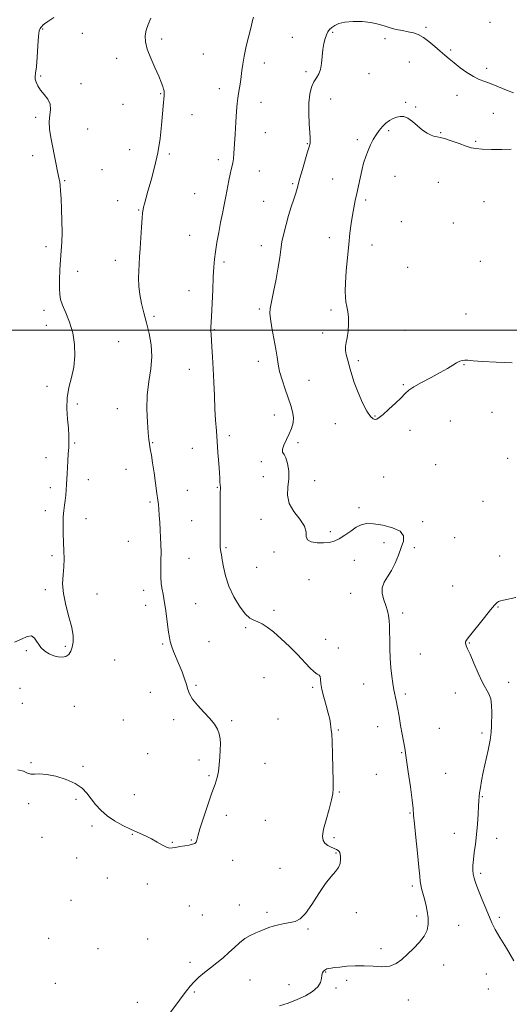
# Model space of a CAD drawing. Extents: x 2089800 to 2092700, y 357300 to 360200.
# Drawn here: x 2092046 to 2092316, y 359128 to 359671 of the extents above; entities that cross this region are included whole.
import ezdxf

# ---------------------------------------------------------------- set-up
doc = ezdxf.new("R2010")
doc.units = 0
doc.header["$MEASUREMENT"] = 0
for name, color, linetype, lineweight in [('32000', 7, 'Continuous', 0), ('DTM SPOT ELEVATION', 2, 'Continuous', 13), ('INDEX CONTOUR', 41, 'Continuous', 13), ('INTERMEDIATE CONTOUR', 44, 'Continuous', 0)]:
    doc.layers.add(name, color=color, linetype=linetype, lineweight=lineweight)

msp = doc.modelspace()

# ---------------------------------------------------------------- linework, layer by layer
at = {"layer": '32000', "flags": 128}
msp.add_lwpolyline([(2092500, 359500), (2090000, 359500)], dxfattribs=at)
at = {"layer": 'DTM SPOT ELEVATION'}
for p in [(2092305.58, 359669.94, 1118.8), (2092058.7, 359666.3, 1114.1), (2092080.66, 359663.87, 1114.8), (2092218.8, 359664.44, 1120.2), (2092270.17, 359667.32, 1119.8), (2092124.28, 359660.83, 1116.3), (2092196.44, 359661.68, 1118.9), (2092247.57, 359661.05, 1120.3), (2092147.29, 359652.56, 1117.1), (2092283.79, 359654.64, 1119.8), (2092099.46, 359650.1, 1115.5), (2092181.01, 359647.49, 1118.5), (2092261.07, 359648.15, 1120.7), (2092204.07, 359642.82, 1119.7), (2092238.76, 359641.63, 1120.9), (2092303.76, 359644.69, 1119.6), (2092057.64, 359640.33, 1114.1), (2092079.88, 359636.12, 1114.3), (2092123.77, 359630.66, 1115.9), (2092156.1, 359633.39, 1117.5), (2092103.11, 359624.79, 1114.9), (2092179.12, 359625.84, 1118.6), (2092217.61, 359627.74, 1120.7), (2092259, 359625.79, 1121.8), (2092287.29, 359629.64, 1120.6), (2092264.57, 359623.2, 1121.9), (2092307.31, 359619.75, 1120.9), (2092054.84, 359617.59, 1113.8), (2092141.09, 359619.02, 1116.8), (2092083.52, 359611.12, 1114.7), (2092181.5, 359609.1, 1118.8), (2092249.57, 359610.12, 1122.2), (2092278.31, 359609.17, 1121.9), (2092204.74, 359603.11, 1119.9), (2092232.31, 359605.3, 1121.7), (2092297.53, 359604.31, 1121.8), (2092106.75, 359599.69, 1115.1), (2092053.17, 359596.43, 1113.6), (2092128.58, 359597.29, 1116.3), (2092155.58, 359594.15, 1117.6), (2092091.51, 359588.67, 1114.8), (2092178.33, 359588, 1118.7), (2092070.82, 359582.66, 1114.1), (2092218.77, 359583.6, 1121.2), (2092253.11, 359585.05, 1122.8), (2092277, 359581.72, 1123.1), (2092196.65, 359580.86, 1119.8), (2092100.06, 359571.55, 1115.3), (2092142.53, 359575.44, 1117.1), (2092180.71, 359571.27, 1119.1), (2092236.97, 359572, 1122.3), (2092302.25, 359571.02, 1123.3), (2092111.59, 359566.33, 1115.9), (2092256.65, 359559.94, 1123.2), (2092285.31, 359559.26, 1123.8), (2092139.76, 359552.38, 1117.2), (2092216.95, 359551.14, 1121.5), (2092060.52, 359546.22, 1113.6), (2092179.43, 359546.66, 1119.4), (2092240.45, 359547.11, 1122.6), (2092098.75, 359538.61, 1115.4), (2092158.8, 359537.77, 1118.3), (2092300.11, 359538.13, 1123.7), (2092078.09, 359532.57, 1114.5), (2092260.18, 359534.81, 1123.3), (2092139.45, 359521.95, 1117.3), (2092059.5, 359511.06, 1113.6), (2092178.21, 359511.76, 1119.7), (2092217.77, 359511.15, 1121.7), (2092120.09, 359507.77, 1116.4), (2092292.28, 359509.08, 1122.9), (2092060.73, 359502.67, 1113.6), (2092153.34, 359500.3, 1118.1), (2092258.57, 359499.93, 1122.9), (2092213.15, 359498.51, 1121.7), (2092100.62, 359493.75, 1114.6), (2092232.94, 359483.32, 1122.2), (2092139.58, 359478.37, 1117.3), (2092177.63, 359482.79, 1119.3), (2092291.13, 359481, 1121.9), (2092205.68, 359472.42, 1121.1), (2092061.05, 359469.06, 1113.6), (2092257.78, 359469.92, 1122.2), (2092077.84, 359459.3, 1114.3), (2092099.86, 359456.71, 1115.2), (2092186.47, 359453.33, 1119.2), (2092242.11, 359452.71, 1122.1), (2092306.66, 359454.73, 1121.3), (2092220.17, 359448.45, 1121.5), (2092283.68, 359449.95, 1120.3), (2092161.75, 359441.81, 1118.4), (2092261.3, 359444.75, 1121.3), (2092076.43, 359437.73, 1114.1), (2092119.48, 359437.89, 1116.1), (2092141.3, 359434.88, 1117.2), (2092199.52, 359438.01, 1120.4), (2092060.49, 359429.76, 1113.6), (2092315.21, 359429.35, 1121.1), (2092179.26, 359427.53, 1119.6), (2092275.45, 359425.79, 1120.9), (2092104.7, 359423.26, 1115.3), (2092180.43, 359419.14, 1119.2), (2092246.78, 359419.05, 1120.7), (2092062.9, 359413.16, 1113.7), (2092083.9, 359417.61, 1114.4), (2092155.1, 359413.28, 1117.9), (2092208.83, 359416.91, 1120.7), (2092138.51, 359411.69, 1117.2), (2092117.99, 359405.3, 1115.7), (2092233.15, 359402.11, 1120.2), (2092301.71, 359405.53, 1120.8), (2092060.21, 359400.53, 1113.7), (2092082.54, 359395.99, 1114.4), (2092140.91, 359394.96, 1117.1), (2092179.15, 359395.7, 1119.5), (2092268.36, 359394.39, 1120.2), (2092217.41, 359388.87, 1120.2), (2092285.97, 359385.48, 1120.7), (2092105.97, 359383.51, 1114.9), (2092247.08, 359382.69, 1119.7), (2092063.88, 359375.53, 1113.8), (2092159.91, 359379.95, 1118.2), (2092186.35, 359377.55, 1119.8), (2092263.72, 359380.01, 1120.2), (2092310.83, 359375.48, 1121.2), (2092139.45, 359374.08, 1116.9), (2092230.71, 359373.03, 1119.6), (2092176.69, 359369.11, 1119.2), (2092205.65, 359362.38, 1119.4), (2092284.85, 359358.92, 1120.9), (2092060.26, 359356.8, 1113.8), (2092088.64, 359354.42, 1114.5), (2092114.36, 359356.51, 1115.5), (2092228.65, 359354.83, 1119.1), (2092115.57, 359348.13, 1115.5), (2092143.08, 359349.03, 1116.8), (2092186.32, 359345.42, 1118.3), (2092257.26, 359344.03, 1120.4), (2092309.92, 359347.35, 1122.1), (2092170.65, 359335.91, 1117.8), (2092124.94, 359326.79, 1115.8), (2092150.49, 359328.21, 1117.1), (2092214.8, 359329.38, 1118.6), (2092294.11, 359327.35, 1122.1), (2092049.76, 359323.16, 1114.1), (2092071.22, 359325.56, 1113.8), (2092221.86, 359324.68, 1118.4), (2092267.14, 359321.33, 1120.9), (2092098.37, 359318.05, 1115.1), (2092143.3, 359304.02, 1116.2), (2092180.9, 359308.19, 1117.2), (2092235.73, 359304.84, 1119.2), (2092315.79, 359305.67, 1122.7), (2092046.22, 359302.42, 1114.6), (2092118.13, 359300.21, 1115.1), (2092207.69, 359302.93, 1117.8), (2092258.88, 359299.23, 1120.3), (2092286.44, 359299.74, 1121.2), (2092047.42, 359294.13, 1114.5), (2092076.11, 359292.41, 1114.8), (2092103.18, 359284.92, 1114.5), (2092131.01, 359285.09, 1115.6), (2092162.99, 359284.5, 1116.2), (2092188.53, 359285.5, 1117.3), (2092221.85, 359279.32, 1118.1), (2092243.57, 359281.3, 1119.3), (2092277.65, 359280.33, 1120.9), (2092301.04, 359277.63, 1121.8), (2092116.72, 359266.33, 1115.5), (2092256.73, 359266.91, 1119.9), (2092052.23, 359261.34, 1115.9), (2092144.88, 359262.87, 1115.6), (2092181.32, 359260.98, 1116.9), (2092080.98, 359259.34, 1115.7), (2092281.13, 359255.43, 1120.9), (2092150.46, 359254.2, 1115.8), (2092242.8, 359254.9, 1119.2), (2092222.3, 359245.19, 1118.1), (2092051.06, 359238.77, 1116.2), (2092077.17, 359241.12, 1116.3), (2092109.19, 359243.65, 1115.1), (2092301.24, 359242.5, 1122.1), (2092261.39, 359233.61, 1119.9), (2092159.98, 359232.29, 1116.5), (2092181.53, 359229.53, 1116.7), (2092085.84, 359226.36, 1116.4), (2092058.25, 359220.16, 1116.9), (2092108.1, 359221.74, 1116.1), (2092130.26, 359217.27, 1115.9), (2092140.68, 359218.66, 1115.9), (2092219.45, 359219.87, 1118.3), (2092285.76, 359222.26, 1121.3), (2092309.14, 359219.55, 1122.6), (2092077.55, 359208.79, 1116.2), (2092163.58, 359207.39, 1116.6), (2092220.63, 359211.46, 1117.9), (2092189.59, 359203.01, 1116.8), (2092094.32, 359197.75, 1116.3), (2092300.35, 359200.17, 1122.3), (2092116.38, 359194.29, 1116.5), (2092262.65, 359193.3, 1119.7), (2092074.37, 359185.27, 1116.3), (2092139.6, 359182.18, 1117.2), (2092167.18, 359182.68, 1117.4), (2092146.73, 359177.22, 1116.9), (2092182.46, 359178.78, 1117.7), (2092231.78, 359178.56, 1118.3), (2092265, 359176.64, 1119.6), (2092310.59, 359176.05, 1122.3), (2092205.04, 359169.55, 1118.2), (2092288.25, 359171.47, 1120.9), (2092061.99, 359164.36, 1116.1), (2092116.58, 359163.95, 1116.5), (2092089.2, 359158.6, 1116.7), (2092245.45, 359158.64, 1119.6), (2092139.93, 359151.21, 1117.6), (2092279.99, 359149.59, 1120.6), (2092173.18, 359141.46, 1118.8), (2092214.92, 359145.84, 1120.1), (2092226.39, 359141.2, 1120.4), (2092303.51, 359144.75, 1121.2), (2092065.64, 359139.62, 1116.6), (2092194.65, 359138.77, 1119.3), (2092220.47, 359136.97, 1120.3), (2092304.68, 359136.42, 1121.2), (2092142.35, 359134.71, 1118.2), (2092260.46, 359130.42, 1120.6), (2092111, 359129.02, 1117.1)]:
    msp.add_point(p, dxfattribs=at)
at = {"layer": 'INDEX CONTOUR'}
msp.add_polyline3d([(2092318.428, 359631.062, 1120), (2092314.54, 359632.596, 1120), (2092310.221, 359634.43, 1120), (2092306.101, 359636.112, 1120), (2092302.632, 359637.349, 1120), (2092299.5399, 359638.484, 1120), (2092296.368, 359640.014, 1120), (2092292.805, 359642.278, 1120), (2092289.1289, 359644.957, 1120), (2092285.762, 359647.571, 1120), (2092282.987, 359649.781, 1120), (2092280.526, 359651.814, 1120), (2092277.963, 359654.04, 1120), (2092275.001, 359656.685, 1120), (2092271.827, 359659.403, 1120), (2092268.744, 359661.708, 1120), (2092265.96, 359663.244, 1120), (2092263.287, 359664.18, 1120), (2092260.441, 359664.818, 1120), (2092257.224, 359665.423, 1120), (2092253.792, 359666.1129, 1120), (2092250.389, 359666.966, 1120), (2092247.148, 359668.013, 1120), (2092243.753, 359669.081, 1120), (2092239.775, 359669.945, 1120), (2092234.987, 359670.42, 1120), (2092229.967, 359670.472, 1120), (2092225.491, 359670.105, 1120), (2092222.157, 359669.349, 1120), (2092219.838, 359668.3349, 1120), (2092218.229, 359667.216, 1120), (2092217.048, 359666.089, 1120), (2092216.129, 359664.808, 1120), (2092215.329, 359663.165, 1120), (2092214.548, 359660.991, 1120), (2092213.837, 359658.252, 1120), (2092213.289, 359654.951, 1120), (2092212.592, 359647.361, 1120), (2092212.002, 359644.03, 1120), (2092210.994, 359641.517, 1120), (2092209.704, 359639.417, 1120), (2092208.342, 359637.136, 1120), (2092207.107, 359634.162, 1120), (2092206.148, 359630.313, 1120), (2092205.6, 359625.485, 1120), (2092205.536, 359619.764, 1120), (2092205.775, 359613.988, 1120), (2092206.0741, 359609.182, 1120), (2092206.239, 359606.098, 1120), (2092206.269, 359604.3941, 1120), (2092206.209, 359603.454, 1120), (2092206.068, 359602.641, 1120), (2092205.693, 359601.233, 1120), (2092204.893, 359598.487, 1120), (2092202.037, 359588.735, 1120), (2092200.683, 359583.996, 1120), (2092199.132, 359578.279, 1120), (2092198.377, 359575.738, 1120), (2092197.267, 359572.321, 1120), (2092195.884, 359568.103, 1120), (2092194.398, 359563.365, 1120), (2092192.967, 359558.388, 1120), (2092191.706, 359553.446, 1120), (2092190.722, 359548.813, 1120), (2092190.052, 359544.59, 1120), (2092189.467, 359540.193, 1120), (2092188.67, 359534.866, 1120), (2092187.472, 359528.218, 1120), (2092186.105, 359521.328, 1120), (2092184.172, 359512.087, 1120), (2092183.969, 359509.5389, 1120), (2092184.323, 359506.3559, 1120), (2092185.198, 359501.379, 1120), (2092186.312, 359495.395, 1120), (2092187.325, 359489.672, 1120), (2092188.009, 359485.129, 1120), (2092188.601, 359481.282, 1120), (2092189.45, 359477.295, 1120), (2092190.801, 359472.575, 1120), (2092192.468, 359467.488, 1120), (2092195.611, 359458.508, 1120), (2092196.637, 359454.985, 1120), (2092197.083, 359451.836, 1120), (2092196.839, 359448.843, 1120), (2092196, 359445.872, 1120), (2092194.71, 359442.812, 1120), (2092193.166, 359439.635, 1120), (2092191.771, 359436.667, 1120), (2092190.981, 359434.319, 1120), (2092191.109, 359432.801, 1120), (2092191.894, 359431.499, 1120), (2092192.932, 359429.6, 1120), (2092193.857, 359426.504, 1120), (2092194.442, 359422.48, 1120), (2092194.497, 359418.01, 1120), (2092194.021, 359413.495, 1120), (2092193.769, 359408.996, 1120), (2092194.687, 359404.4869, 1120), (2092197.3229, 359399.988, 1120), (2092200.643, 359395.693, 1120), (2092203.218, 359391.839, 1120), (2092204.086, 359388.627, 1120), (2092204.141, 359386.113, 1120), (2092204.745, 359384.318, 1120), (2092206.893, 359383.232, 1120), (2092210.1219, 359382.723, 1120), (2092213.601, 359382.632, 1120), (2092216.689, 359382.855, 1120), (2092219.507, 359383.526, 1120), (2092222.363, 359384.837, 1120), (2092225.47, 359386.859, 1120), (2092228.6549, 359389.18, 1120), (2092231.652, 359391.266, 1120), (2092234.353, 359392.677, 1120), (2092237.296, 359393.334, 1120), (2092241.179, 359393.249, 1120), (2092246.344, 359392.45, 1120), (2092251.716, 359391.016, 1120), (2092255.863, 359389.044, 1120), (2092257.722, 359386.598, 1120), (2092257.704, 359383.621, 1120), (2092256.591, 359380.027, 1120), (2092255.039, 359375.828, 1120), (2092253.208, 359371.433, 1120), (2092251.137, 359367.35, 1120), (2092248.94, 359363.933, 1120), (2092247.049, 359360.929, 1120), (2092245.973, 359357.932, 1120), (2092246.048, 359354.652, 1120), (2092246.904, 359351.253, 1120), (2092247.9991, 359348.017, 1120), (2092248.884, 359345.1399, 1120), (2092249.499, 359342.484, 1120), (2092249.877, 359339.827, 1120), (2092250.061, 359336.94, 1120), (2092250.13, 359333.566, 1120), (2092250.171, 359329.438, 1120), (2092250.262, 359324.432, 1120), (2092250.452, 359318.988, 1120), (2092250.782, 359313.688, 1120), (2092251.275, 359309.006, 1120), (2092251.875, 359304.9899, 1120), (2092252.511, 359301.582, 1120), (2092253.774, 359295.594, 1120), (2092254.497, 359291.8591, 1120), (2092255.334, 359287.049, 1120), (2092256.211, 359281.802, 1120), (2092257.03, 359277.01, 1120), (2092258.443, 359269.303, 1120), (2092259.32, 359263.965, 1120), (2092260.454, 359256.344, 1120), (2092261.633, 359247.908, 1120), (2092262.568, 359240.703, 1120), (2092263.076, 359236.058, 1120), (2092263.381, 359232.444, 1120), (2092263.812, 359227.62, 1120), (2092264.593, 359220.09, 1120), (2092265.535, 359211.348, 1120), (2092266.344, 359203.6349, 1120), (2092266.812, 359198.628, 1120), (2092267.071, 359195.74, 1120), (2092267.339, 359193.824, 1120), (2092267.79, 359191.889, 1120), (2092269.226, 359186.752, 1120), (2092270.11, 359183.277, 1120), (2092270.915, 359179.449, 1120), (2092271.444, 359175.643, 1120), (2092271.492, 359172.139, 1120), (2092270.834, 359168.841, 1120), (2092269.234, 359165.558, 1120), (2092266.588, 359162.162, 1120), (2092263.304, 359158.765, 1120), (2092259.919, 359155.5421, 1120), (2092256.808, 359152.682, 1120), (2092253.7011, 359150.433, 1120), (2092250.167, 359149.058, 1120), (2092245.899, 359148.688, 1120), (2092241.082, 359148.925, 1120), (2092236.027, 359149.239, 1120), (2092231.047, 359149.216, 1120), (2092226.475, 359148.92, 1120), (2092222.647, 359148.53, 1120), (2092219.806, 359148.192, 1120), (2092217.823, 359147.9179, 1120), (2092216.475, 359147.687, 1120), (2092215.551, 359147.467, 1120), (2092214.881, 359147.202, 1120), (2092214.307, 359146.828, 1120), (2092213.716, 359146.267, 1120), (2092213.17, 359145.395, 1120), (2092212.778, 359144.07, 1120), (2092212.532, 359142.212, 1120), (2092211.9609, 359139.962, 1120), (2092210.48, 359137.519, 1120), (2092207.664, 359135.063, 1120), (2092203.738, 359132.706, 1120), (2092199.09, 359130.54, 1120), (2092194.132, 359128.649, 1120), (2092189.393, 359127.09, 1120)], dxfattribs=at)
at = {"layer": 'INTERMEDIATE CONTOUR'}
for points in [[(2092064.776, 359672.643, 1114), (2092061.595, 359670.494, 1114), (2092059.76, 359669.223, 1114), (2092058.965, 359668.589, 1114), (2092058.657, 359668.242, 1114), (2092058.379, 359667.895, 1114), (2092058.044, 359667.52, 1114), (2092057.6571, 359667.152, 1114), (2092057.229, 359666.674, 1114), (2092056.786, 359665.349, 1114), (2092056.361, 359662.286, 1114), (2092055.974, 359657.024, 1114), (2092055.605, 359650.834, 1114), (2092055.223, 359645.418, 1114), (2092054.83, 359642.03, 1114), (2092054.564, 359640.127, 1114), (2092054.596, 359638.718, 1114), (2092055.073, 359636.998, 1114), (2092056.059, 359634.909, 1114), (2092057.596, 359632.5779, 1114), (2092059.6139, 359630.109, 1114), (2092061.59, 359627.524, 1114), (2092062.891, 359624.818, 1114), (2092063.1, 359621.964, 1114), (2092062.682, 359618.822, 1114), (2092062.319, 359615.23, 1114), (2092062.539, 359611.073, 1114), (2092063.254, 359606.433, 1114), (2092066.152, 359591.532, 1114), (2092066.917, 359587.701, 1114), (2092067.828, 359583.505, 1114), (2092068.097, 359581.9821, 1114), (2092068.334, 359579.976, 1114), (2092068.571, 359577.031, 1114), (2092068.833, 359572.741, 1114), (2092069.12, 359566.931, 1114), (2092069.3449, 359560.3651, 1114), (2092069.397, 359554.041, 1114), (2092069.205, 359548.676, 1114), (2092068.857, 359543.86, 1114), (2092068.484, 359538.902, 1114), (2092068.194, 359533.363, 1114), (2092068.019, 359527.819, 1114), (2092067.971, 359523.099, 1114), (2092068.098, 359519.725, 1114), (2092068.599, 359517.002, 1114), (2092069.705, 359513.926, 1114), (2092071.5159, 359509.717, 1114), (2092073.5881, 359504.4821, 1114), (2092075.345, 359498.55, 1114), (2092076.313, 359492.246, 1114), (2092076.447, 359485.87, 1114), (2092075.807, 359479.721, 1114), (2092074.538, 359473.993, 1114), (2092073.124, 359468.464, 1114), (2092072.135, 359462.811, 1114), (2092071.972, 359456.86, 1114), (2092072.367, 359451.041, 1114), (2092072.884, 359445.934, 1114), (2092073.172, 359441.922, 1114), (2092073.216, 359438.601, 1114), (2092073.086, 359435.371, 1114), (2092072.851, 359431.783, 1114), (2092072.575, 359427.996, 1114), (2092072.32, 359424.324, 1114), (2092072.132, 359420.998, 1114), (2092071.852, 359414.959, 1114), (2092071.686, 359411.959, 1114), (2092071.463, 359408.987, 1114), (2092071.158, 359406.143, 1114), (2092070.7691, 359403.441, 1114), (2092070.378, 359400.5571, 1114), (2092070.09, 359397.081, 1114), (2092069.982, 359392.748, 1114), (2092070.031, 359387.873, 1114), (2092070.189, 359382.914, 1114), (2092070.39, 359378.23, 1114), (2092070.503, 359373.777, 1114), (2092070.381, 359369.411, 1114), (2092069.987, 359364.958, 1114), (2092069.724, 359360.135, 1114), (2092070.104, 359354.631, 1114), (2092071.439, 359348.32, 1114), (2092073.226, 359341.826, 1114), (2092074.759, 359335.958, 1114), (2092075.489, 359331.334, 1114), (2092075.492, 359327.812, 1114), (2092074.997, 359325.059, 1114), (2092074.187, 359322.813, 1114), (2092073.051, 359321.091, 1114), (2092071.526, 359319.983, 1114), (2092069.585, 359319.544, 1114), (2092067.314, 359319.697, 1114), (2092064.832, 359320.332, 1114), (2092062.271, 359321.373, 1114), (2092059.811, 359322.893, 1114), (2092057.647, 359324.9979, 1114), (2092054.268, 359330.048, 1114), (2092052.46, 359331.36, 1114), (2092050.141, 359330.967, 1114), (2092047.084, 359329.491, 1114), (2092043.085, 359327.856, 1114)], [(2092118.369, 359672.232, 1116), (2092116.941, 359668.736, 1116), (2092115.767, 359665.672, 1116), (2092115.196, 359662.641, 1116), (2092115.381, 359659.266, 1116), (2092116.43, 359655.176, 1116), (2092118.336, 359650.202, 1116), (2092120.626, 359644.98, 1116), (2092122.715, 359640.35, 1116), (2092124.147, 359636.958, 1116), (2092124.988, 359634.671, 1116), (2092125.435, 359633.162, 1116), (2092125.662, 359632.135, 1116), (2092125.752, 359631.417, 1116), (2092125.764, 359630.862, 1116), (2092125.747, 359630.318, 1116), (2092125.695, 359629.58, 1116), (2092125.154, 359623.775, 1116), (2092124.2669, 359613.321, 1116), (2092123.464, 359605.955, 1116), (2092122.217, 359597.991, 1116), (2092120.46, 359590.084, 1116), (2092118.51, 359582.845, 1116), (2092116.773, 359576.8769, 1116), (2092115.566, 359572.606, 1116), (2092114.821, 359569.774, 1116), (2092114.378, 359567.947, 1116), (2092114.088, 359566.608, 1116), (2092113.8559, 359564.901, 1116), (2092113.603, 359561.886, 1116), (2092113.269, 359556.981, 1116), (2092112.507, 359545.234, 1116), (2092112.178, 359540.498, 1116), (2092111.916, 359536.54, 1116), (2092111.731, 359532.784, 1116), (2092111.651, 359528.753, 1116), (2092111.785, 359524.39, 1116), (2092112.264, 359519.738, 1116), (2092113.173, 359514.825, 1116), (2092114.428, 359509.6219, 1116), (2092115.905, 359504.0831, 1116), (2092117.424, 359498.18, 1116), (2092118.603, 359491.952, 1116), (2092119.007, 359485.453, 1116), (2092118.391, 359478.716, 1116), (2092117.2691, 359471.682, 1116), (2092116.348, 359464.267, 1116), (2092116.151, 359456.559, 1116), (2092116.483, 359449.322, 1116), (2092116.971, 359443.491, 1116), (2092117.3199, 359439.7, 1116), (2092117.566, 359437.379, 1116), (2092117.823, 359435.661, 1116), (2092118.19, 359433.733, 1116), (2092118.698, 359431.002, 1116), (2092119.359, 359426.935, 1116), (2092120.164, 359421.311, 1116), (2092121.731, 359409.856, 1116), (2092122.254, 359406.321, 1116), (2092122.606, 359403.859, 1116), (2092122.857, 359401.358, 1116), (2092123.07, 359397.975, 1116), (2092123.279, 359393.933, 1116), (2092123.508, 359389.725, 1116), (2092123.762, 359385.714, 1116), (2092123.973, 359381.75, 1116), (2092124.049, 359377.552, 1116), (2092123.95, 359372.955, 1116), (2092123.818, 359368.251, 1116), (2092123.846, 359363.849, 1116), (2092124.163, 359360.074, 1116), (2092124.664, 359356.92, 1116), (2092125.183, 359354.299, 1116), (2092125.598, 359352.037, 1116), (2092125.977, 359349.623, 1116), (2092126.43, 359346.463, 1116), (2092127.026, 359342.214, 1116), (2092127.668, 359337.552, 1116), (2092128.216, 359333.406, 1116), (2092128.595, 359330.425, 1116), (2092129.001, 359328.134, 1116), (2092129.695, 359325.779, 1116), (2092130.861, 359322.774, 1116), (2092134.012, 359315.326, 1116), (2092135.597, 359311.396, 1116), (2092136.981, 359307.669, 1116), (2092138.036, 359304.404, 1116), (2092138.758, 359301.728, 1116), (2092139.643, 359299.257, 1116), (2092141.311, 359296.477, 1116), (2092144.151, 359293.042, 1116), (2092147.613, 359289.266, 1116), (2092150.913, 359285.631, 1116), (2092153.421, 359282.501, 1116), (2092155.12, 359279.767, 1116), (2092156.1449, 359277.201, 1116), (2092156.635, 359274.58, 1116), (2092156.75, 359271.698, 1116), (2092156.654, 359268.354, 1116), (2092156.472, 359264.455, 1116), (2092156.176, 359260.352, 1116), (2092155.6979, 359256.503, 1116), (2092154.957, 359253.132, 1116), (2092153.814, 359249.513, 1116), (2092152.115, 359244.687, 1116), (2092149.828, 359238.116, 1116), (2092147.413, 359230.956, 1116), (2092145.4529, 359224.7861, 1116), (2092144.355, 359220.796, 1116), (2092143.822, 359218.619, 1116), (2092143.383, 359217.498, 1116), (2092142.626, 359216.783, 1116), (2092141.385, 359216.2651, 1116), (2092139.553, 359215.839, 1116), (2092137.122, 359215.423, 1116), (2092134.471, 359215.005, 1116), (2092132.076, 359214.596, 1116), (2092130.258, 359214.246, 1116), (2092128.715, 359214.173, 1116), (2092126.991, 359214.639, 1116), (2092124.728, 359215.807, 1116), (2092121.958, 359217.447, 1116), (2092118.813, 359219.232, 1116), (2092115.388, 359220.92, 1116), (2092107.507, 359224.485, 1116), (2092102.985, 359226.6921, 1116), (2092098.422, 359229.232, 1116), (2092094.247, 359232.067, 1116), (2092090.781, 359235.142, 1116), (2092087.923, 359238.331, 1116), (2092083.138, 359244.485, 1116), (2092080.403, 359247.275, 1116), (2092076.657, 359249.826, 1116), (2092071.575, 359252.076, 1116), (2092065.936, 359253.831, 1116), (2092060.796, 359254.864, 1116), (2092056.959, 359255.084, 1116), (2092054.228, 359254.925, 1116), (2092052.154, 359254.9589, 1116), (2092050.272, 359255.589, 1116), (2092048.044, 359256.555, 1116), (2092044.914, 359257.43, 1116)], [(2092175.0929, 359672.913, 1118), (2092174.49, 359670.948, 1118), (2092173.6661, 359667.609, 1118), (2092172.426, 359662.639, 1118), (2092171.02, 359656.856, 1118), (2092169.814, 359651.351, 1118), (2092169.071, 359646.945, 1118), (2092168.646, 359643.389, 1118), (2092168.292, 359640.1699, 1118), (2092167.821, 359636.894, 1118), (2092166.78, 359630.7199, 1118), (2092166.3899, 359628.096, 1118), (2092166.062, 359625.108, 1118), (2092165.7099, 359620.88, 1118), (2092165.28, 359614.914, 1118), (2092164.827, 359608.195, 1118), (2092164.153, 359597.621, 1118), (2092163.924, 359594.595, 1118), (2092163.652, 359592.473, 1118), (2092163.263, 359590.725, 1118), (2092162.748, 359588.833, 1118), (2092162.115, 359586.279, 1118), (2092161.374, 359582.704, 1118), (2092159.688, 359573.773, 1118), (2092158.797, 359569.1831, 1118), (2092157.87, 359564.487, 1118), (2092156.888, 359559.442, 1118), (2092155.854, 359553.937, 1118), (2092154.872, 359548.401, 1118), (2092154.071, 359543.396, 1118), (2092153.536, 359539.199, 1118), (2092153.178, 359534.944, 1118), (2092152.865, 359529.476, 1118), (2092152.5, 359522.138, 1118), (2092151.799, 359507.631, 1118), (2092151.4869, 359501.621, 1118), (2092151.46, 359500.5869, 1118), (2092151.492, 359499.545, 1118), (2092151.596, 359497.899, 1118), (2092152.094, 359490.92, 1118), (2092152.454, 359485.354, 1118), (2092152.816, 359478.722, 1118), (2092153.14, 359471.349, 1118), (2092153.444, 359463.7859, 1118), (2092153.764, 359456.639, 1118), (2092154.127, 359450.327, 1118), (2092154.534, 359444.516, 1118), (2092155.436, 359432.516, 1118), (2092155.863, 359426.566, 1118), (2092156.196, 359421.594, 1118), (2092156.3939, 359418.1639, 1118), (2092156.504, 359416.059, 1118), (2092156.594, 359414.865, 1118), (2092156.712, 359414.203, 1118), (2092156.827, 359413.83, 1118), (2092156.886, 359413.537, 1118), (2092156.855, 359413.105, 1118), (2092156.773, 359412.273, 1118), (2092156.694, 359410.771, 1118), (2092156.661, 359408.368, 1118), (2092156.645, 359400.59, 1118), (2092156.563, 359389.901, 1118), (2092156.548, 359385.3221, 1118), (2092156.588, 359382.252, 1118), (2092156.685, 359380.361, 1118), (2092156.835, 359379.067, 1118), (2092157.042, 359377.801, 1118), (2092157.341, 359376.065, 1118), (2092157.778, 359373.375, 1118), (2092158.437, 359369.394, 1118), (2092159.559, 359364.381, 1118), (2092161.426, 359358.744, 1118), (2092164.179, 359352.942, 1118), (2092167.387, 359347.6429, 1118), (2092170.476, 359343.5659, 1118), (2092173.023, 359341.181, 1118), (2092175.202, 359339.962, 1118), (2092177.338, 359339.129, 1118), (2092179.73, 359337.993, 1118), (2092182.587, 359336.208, 1118), (2092186.093, 359333.513, 1118), (2092190.317, 359329.784, 1118), (2092194.867, 359325.431, 1118), (2092199.233, 359321.0011, 1118), (2092206.055, 359313.717, 1118), (2092208.426, 359311.441, 1118), (2092210.118, 359310.271, 1118), (2092211.212, 359309.662, 1118), (2092211.803, 359308.911, 1118), (2092212.031, 359307.422, 1118), (2092212.216, 359305.035, 1118), (2092212.721, 359301.697, 1118), (2092213.781, 359297.474, 1118), (2092215.116, 359292.912, 1118), (2092216.317, 359288.6761, 1118), (2092217.075, 359285.294, 1118), (2092217.4809, 359282.75, 1118), (2092217.724, 359280.892, 1118), (2092217.957, 359279.384, 1118), (2092218.1931, 359277.157, 1118), (2092218.4099, 359272.961, 1118), (2092218.5919, 359266.11, 1118), (2092218.75, 359258.18, 1118), (2092218.9, 359251.314, 1118), (2092219.01, 359246.996, 1118), (2092218.848, 359244.076, 1118), (2092218.129, 359240.745, 1118), (2092216.716, 359235.729, 1118), (2092215.047, 359229.871, 1118), (2092213.704, 359224.549, 1118), (2092213.159, 359220.817, 1118), (2092213.432, 359218.443, 1118), (2092214.431, 359216.873, 1118), (2092216.018, 359215.642, 1118), (2092217.8611, 359214.651, 1118), (2092220.877, 359213.32, 1118), (2092221.762, 359212.856, 1118), (2092222.329, 359212.381, 1118), (2092222.667, 359211.775, 1118), (2092222.861, 359210.898, 1118), (2092222.991, 359209.601, 1118), (2092223.071, 359207.803, 1118), (2092222.8511, 359205.682, 1118), (2092222.011, 359203.48, 1118), (2092220.311, 359201.285, 1118), (2092217.815, 359198.554, 1118), (2092214.664, 359194.588, 1118), (2092211.041, 359189.046, 1118), (2092207.29, 359183.032, 1118), (2092203.795, 359178.009, 1118), (2092200.816, 359175.052, 1118), (2092198.099, 359173.698, 1118), (2092195.268, 359173.096, 1118), (2092192.075, 359172.54, 1118), (2092188.791, 359171.892, 1118), (2092185.82, 359171.159, 1118), (2092183.425, 359170.345, 1118), (2092181.31, 359169.445, 1118), (2092179.0361, 359168.45, 1118), (2092176.2869, 359167.331, 1118), (2092173.233, 359165.962, 1118), (2092170.163, 359164.196, 1118), (2092167.283, 359161.939, 1118), (2092164.464, 359159.316, 1118), (2092161.49, 359156.507, 1118), (2092158.212, 359153.667, 1118), (2092154.746, 359150.8519, 1118), (2092151.273, 359148.094, 1118), (2092147.962, 359145.424, 1118), (2092144.9361, 359142.858, 1118), (2092142.306, 359140.413, 1118), (2092140.103, 359138.04, 1118), (2092138.029, 359135.447, 1118), (2092135.705, 359132.278, 1118), (2092132.809, 359128.276, 1118), (2092129.25, 359123.586, 1118)], [(2092317.139, 359599.919, 1122), (2092312.139, 359599.86, 1122), (2092306.368, 359599.892, 1122), (2092301.237, 359600.018, 1122), (2092297.732, 359600.267, 1122), (2092295.137, 359600.77, 1122), (2092292.308, 359601.682, 1122), (2092288.453, 359603.062, 1122), (2092284.18, 359604.58, 1122), (2092280.447, 359605.809, 1122), (2092277.944, 359606.455, 1122), (2092276.288, 359606.748, 1122), (2092274.828, 359607.055, 1122), (2092273.033, 359607.6949, 1122), (2092270.847, 359608.823, 1122), (2092268.333, 359610.5459, 1122), (2092265.583, 359612.855, 1122), (2092262.8, 359615.256, 1122), (2092260.216, 359617.134, 1122), (2092257.993, 359618.026, 1122), (2092256.017, 359618.083, 1122), (2092254.103, 359617.605, 1122), (2092252.112, 359616.832, 1122), (2092250.082, 359615.763, 1122), (2092248.096, 359614.336, 1122), (2092246.22, 359612.512, 1122), (2092244.448, 359610.346, 1122), (2092242.759, 359607.919, 1122), (2092241.141, 359605.289, 1122), (2092239.613, 359602.438, 1122), (2092238.206, 359599.325, 1122), (2092236.939, 359595.92, 1122), (2092235.798, 359592.226, 1122), (2092234.758, 359588.257, 1122), (2092233.798, 359584.053, 1122), (2092232.893, 359579.768, 1122), (2092232.021, 359575.58, 1122), (2092231.167, 359571.601, 1122), (2092230.346, 359567.663, 1122), (2092229.5811, 359563.53, 1122), (2092228.8851, 359558.96, 1122), (2092228.223, 359553.6831, 1122), (2092227.553, 359547.424, 1122), (2092226.858, 359540.141, 1122), (2092226.227, 359532.71, 1122), (2092225.779, 359526.24, 1122), (2092225.605, 359521.541, 1122), (2092225.7, 359518.233, 1122), (2092226.031, 359515.638, 1122), (2092226.542, 359513.147, 1122), (2092227.067, 359510.432, 1122), (2092227.412, 359507.236, 1122), (2092227.434, 359503.44, 1122), (2092227.1799, 359499.478, 1122), (2092226.747, 359495.925, 1122), (2092226.249, 359493.185, 1122), (2092225.873, 359490.988, 1122), (2092225.825, 359488.896, 1122), (2092226.238, 359486.5621, 1122), (2092226.945, 359484.009, 1122), (2092227.708, 359481.351, 1122), (2092228.386, 359478.599, 1122), (2092229.2331, 359475.357, 1122), (2092230.6, 359471.128, 1122), (2092232.701, 359465.699, 1122), (2092235.192, 359460.007, 1122), (2092237.591, 359455.277, 1122), (2092239.516, 359452.425, 1122), (2092240.987, 359451.145, 1122), (2092242.123, 359450.823, 1122), (2092243.1109, 359450.998, 1122), (2092244.4, 359451.818, 1122), (2092246.507, 359453.582, 1122), (2092249.711, 359456.416, 1122), (2092253.354, 359459.742, 1122), (2092256.544, 359462.807, 1122), (2092258.721, 359465.077, 1122), (2092260.651, 359466.894, 1122), (2092263.433, 359468.817, 1122), (2092267.804, 359471.253, 1122), (2092273.044, 359473.988, 1122), (2092278.072, 359476.656, 1122), (2092282.031, 359478.947, 1122), (2092284.96, 359480.776, 1122), (2092287.126, 359482.114, 1122), (2092288.789, 359482.957, 1122), (2092290.196, 359483.389, 1122), (2092291.592, 359483.522, 1122), (2092293.337, 359483.451, 1122), (2092296.266, 359483.22, 1122), (2092301.332, 359482.861, 1122), (2092308.992, 359482.43, 1122), (2092317.735, 359482.082, 1122)], [(2092319.694, 359352.476, 1122), (2092313.037, 359351.08, 1122), (2092311.351, 359350.6599, 1122), (2092310.247, 359350.235, 1122), (2092309.282, 359349.584, 1122), (2092307.9619, 359348.227, 1122), (2092305.78, 359345.6191, 1122), (2092302.473, 359341.507, 1122), (2092293.528, 359330.256, 1122), (2092292.554, 359328.9921, 1122), (2092292.1621, 359328.359, 1122), (2092291.99, 359327.838, 1122), (2092291.97, 359327.29, 1122), (2092292.108, 359326.668, 1122), (2092292.446, 359325.823, 1122), (2092293.169, 359324.202, 1122), (2092294.498, 359321.147, 1122), (2092296.545, 359316.329, 1122), (2092298.989, 359310.734, 1122), (2092301.402, 359305.672, 1122), (2092304.939, 359299.377, 1122), (2092305.926, 359296.61, 1122), (2092306.386, 359293.076, 1122), (2092306.491, 359289.079, 1122), (2092306.425, 359281.707, 1122), (2092306.233, 359278.161, 1122), (2092305.647, 359273.8079, 1122), (2092304.529, 359268.198, 1122), (2092301.808, 359256.088, 1122), (2092300.8329, 359251.266, 1122), (2092300.191, 359247.538, 1122), (2092299.7889, 359244.748, 1122), (2092299.5399, 359242.626, 1122), (2092299.365, 359240.447, 1122), (2092299.189, 359237.376, 1122), (2092298.9429, 359232.8439, 1122), (2092298.593, 359227.35, 1122), (2092298.112, 359221.662, 1122), (2092297.502, 359216.429, 1122), (2092296.875, 359211.822, 1122), (2092296.374, 359207.8941, 1122), (2092296.111, 359204.662, 1122), (2092296.091, 359201.993, 1122), (2092296.288, 359199.7211, 1122), (2092296.71, 359197.609, 1122), (2092297.493, 359195.147, 1122), (2092298.805, 359191.754, 1122), (2092300.7179, 359187.102, 1122), (2092306.58, 359173.014, 1122), (2092308.3259, 359169.309, 1122), (2092310.855, 359164.838, 1122), (2092314.565, 359158.893, 1122), (2092318.724, 359152.02, 1122)]]:
    msp.add_polyline3d(points, dxfattribs=at)

doc.saveas('drawing.dxf')
